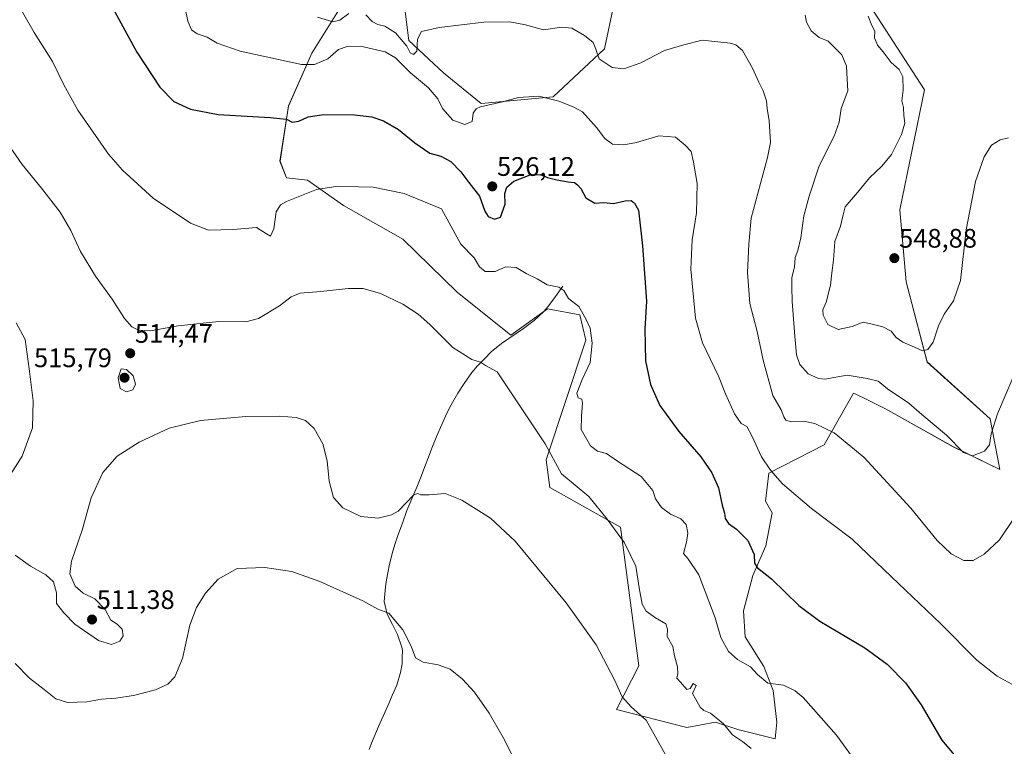
# Model space of a CAD drawing. Units: metres. Extents: x 587098 to 590544, y 4719726 to 4722083.
# Drawn here: x 589678 to 590046, y 4720647 to 4720919 of the extents above; entities that cross this region are included whole.
import ezdxf
from ezdxf.enums import TextEntityAlignment as Align

# ---------------------------------------------------------------- set-up
doc = ezdxf.new("R2010")
doc.units = ezdxf.units.M
doc.header["$MEASUREMENT"] = 0
for name, color, linetype, lineweight in [('Carátula', 7, 'Continuous', 5), ('Corriente natural lineal', 142, 'Continuous', 13), ('Cultivos herbáceos CxS', 92, 'Continuous', 0), ('Curva de nivel maestra', 36, 'Continuous', 30), ('Curva de nivel normal', 36, 'Continuous', 0), ('Matorral CxS', 135, 'Continuous', 0), ('Punto de cota en terreno', 7, 'Continuous', 0), ('Rótulo de punto de cota en terreno', 19, 'Continuous', 0)]:
    doc.layers.add(name, color=color, linetype=linetype, lineweight=lineweight)
doc.styles.add('Arial', font='txt', dxfattribs={"height": 0.2})

# ---------------------------------------------------------------- blocks, each defined once
blk = doc.blocks.new('*U156')
at = {"layer": 'Cultivos herbáceos CxS', "color": 92, "linetype": 'Continuous', "lineweight": 0}
for points in [[(589903.0661, 4720938.8841, 541.7786), (589896.6565, 4720908.0981, 535.6254), (589877.4241, 4720890.1411, 529.8535), (589850.4985, 4720887.5743, 529.2092), (589836.3957, 4720899.1199, 532.2191), (589823.3459, 4720911.2191, 534.9817), (589819.7289, 4720940.1681, 539.8579)], [(589798.9361, 4720925.4687, 535.9131), (589787.0609, 4720906.4679, 530.8886), (589778.3525, 4720886.6765, 525.7423), (589775.1861, 4720866.0927, 521.6788), (589777.5605, 4720859.7601, 520.5541), (589785.4773, 4720858.9685, 520.177), (589798.9351, 4720849.4683, 518.4038), (589821.1013, 4720836.8013, 517.383), (589841.5221, 4720817.0233, 516.5513), (589861.5801, 4720800.9525, 516.4672), (589875.3239, 4720810.8089, 518.1002), (589887.4531, 4720808.5577, 519.9439), (589889.5849, 4720799.0783, 520.0677), (589874.7747, 4720754.2533, 514.8494), (589876.1387, 4720743.9059, 513.4342), (589902.6405, 4720729.1343, 515.5432), (589909.4737, 4720677.2027, 512.9514), (589901.1655, 4720660.8547, 509.3112), (589927.4235, 4720654.1123, 511.4581), (589938.2189, 4720656.1033, 514.2021), (589946.5505, 4720653.3263, 515.5966), (589960.4367, 4720649.8541, 516.4408), (589960.4367, 4720649.8541, 516.4408), (589961.1313, 4720656.1027, 517.3298), (589959.7427, 4720667.9061, 519.4032), (589956.2715, 4720676.9317, 520.4507), (589949.3285, 4720688.0411, 521.3186), (589948.6345, 4720697.7613, 521.9919), (589952.1057, 4720710.9529, 524.0151), (589956.9665, 4720722.0617, 526.5303), (589959.3967, 4720734.4663, 528.4818), (589956.9141, 4720738.7747, 528.7789), (589958.1439, 4720749.2539, 530.0116), (589978.8589, 4720759.9141, 533.6368), (589989.8335, 4720779.2353, 537.8401), (589990.3809, 4720778.9687, 537.8463), (589995.2689, 4720776.5861, 537.9585), (589999.5509, 4720774.4989, 538.1556), (590001.7879, 4720773.4081, 538.2849), (590027.1729, 4720759.1623, 539.6864), (590044.5353, 4720750.6813, 536.8001), (590041.0131, 4720769.5969, 539.9231), (590017.4323, 4720790.8827, 543.4664), (590009.4827, 4720820.8701, 547.0384), (590007.1415, 4720847.8821, 547.1774), (590016.3387, 4720892.7611, 546.2391), (589991.5347, 4720931.1871, 545.7822)]]:
    blk.add_polyline3d(points, dxfattribs=at)
blk = doc.blocks.new('*U171')
at = {"layer": 'Curva de nivel normal', "color": 36, "linetype": 'Continuous', "lineweight": 0}
for points in [[(589789.27, 4720919.98, 535), (589794.97, 4720918.23, 535), (589797.57, 4720918.81, 535), (589800.91, 4720921.27, 535)], [(589807.36, 4720920.81, 535), (589809.68, 4720918.35, 535), (589811.76, 4720917.12, 535), (589814.42, 4720916.5, 535), (589818.36, 4720914.04, 535), (589822.61, 4720909.05, 535), (589823.86, 4720906.54, 535), (589825.19, 4720906, 535), (589826.39, 4720907.24, 535), (589826.68, 4720911.72, 535), (589828.14, 4720914.51, 535), (589834.71, 4720916.04, 535), (589851.46, 4720918.02, 535), (589861.21, 4720918.23, 535), (589867.04, 4720917.04, 535), (589873.82, 4720915.2, 535), (589880.66, 4720916.24, 535), (589884.34, 4720915.81, 535), (589889.19, 4720913.03, 535), (589892.4, 4720910.41, 535), (589893.43, 4720907.99, 535), (589894.68, 4720904.36, 535), (589899.47, 4720901.12, 535), (589903.92, 4720900.57, 535), (589910.22, 4720902.87, 535), (589919.14, 4720907.46, 535), (589926.32, 4720909.6, 535), (589933.15, 4720911.3, 535), (589943.65, 4720910.25, 535), (589945.79, 4720909.63, 535), (589948.27, 4720907.45, 535), (589952.04, 4720900.81, 535), (589954.36, 4720895.54, 535), (589956.05, 4720892.4, 535), (589957.27, 4720888.66, 535), (589957.5, 4720885.73, 535), (589958.3, 4720881.18, 535), (589958.78, 4720872.99, 535), (589957.58, 4720867.4, 535), (589951.55, 4720844.71, 535), (589950.64, 4720834.96, 535), (589950.18, 4720824.35, 535), (589951.06, 4720812.76, 535), (589953.74, 4720802.25, 535), (589956.02, 4720791.6, 535), (589959.58, 4720778.33, 535), (589962.68, 4720772.98, 535), (589963.69, 4720770.41, 535), (589964.48, 4720769.14, 535), (589966.45, 4720768.54, 535), (589971.13, 4720768.68, 535), (589975.32, 4720767.86, 535), (589982.52, 4720764.39, 535), (589993.68, 4720755.29, 535), (590011.31, 4720736.16, 535), (590021.09, 4720724.1, 535), (590026.33, 4720719.11, 535), (590031.09, 4720716.63, 535), (590034.63, 4720716.64, 535), (590038.76, 4720719.01, 535), (590044.49, 4720724.34, 535), (590050.1, 4720732.67, 535)]]:
    blk.add_polyline3d(points, dxfattribs=at)
blk = doc.blocks.new('*U182')
at = {"layer": 'Curva de nivel normal', "color": 36, "linetype": 'Continuous', "lineweight": 0}
blk.add_polyline3d([(589672.17, 4720874.13, 515), (589678.64, 4720864.74, 515), (589685.91, 4720855.98, 515), (589692.86, 4720846.94, 515), (589696.87, 4720840.04, 515), (589700.52, 4720832.29, 515), (589706.18, 4720823, 515), (589712.34, 4720814.36, 515), (589717.03, 4720807.11, 515), (589719.72, 4720804.06, 515), (589722.27, 4720802.78, 515), (589726.75, 4720802.53, 515), (589737.02, 4720804.36, 515), (589752.35, 4720806, 515), (589762.35, 4720805.89, 515), (589767.09, 4720807.11, 515), (589774.97, 4720811.86, 515), (589779.42, 4720815.29, 515), (589782.68, 4720816.59, 515), (589790.41, 4720817.25, 515), (589800.64, 4720818.4, 515), (589806.36, 4720818.34, 515), (589812.83, 4720816.51, 515), (589821.1, 4720812.56, 515), (589826.95, 4720808.73, 515), (589831.25, 4720804.93, 515), (589839.91, 4720796.36, 515), (589846.95, 4720791.84, 515), (589850.23, 4720790.87, 515), (589852.09, 4720789.51, 515), (589856.5, 4720787.16, 515), (589874.43, 4720760.2, 515), (589880.57, 4720749.03, 515), (589890.76, 4720740.54, 515), (589897.67, 4720732.01, 515), (589904.08, 4720723.2, 515), (589908.31, 4720714.44, 515), (589909.56, 4720706.35, 515), (589910.68, 4720700.28, 515), (589912.18, 4720697.67, 515), (589915.77, 4720695.09, 515), (589919.52, 4720692.95, 515), (589920.2, 4720690.92, 515), (589920.09, 4720688.13, 515), (589922.15, 4720684.48, 515), (589922.83, 4720680.89, 515), (589923.93, 4720676.81, 515), (589924.04, 4720674.34, 515), (589923.73, 4720672.55, 515), (589925.12, 4720671.05, 515), (589927.4, 4720668.34, 515), (589928.72, 4720668.66, 515), (589929.86, 4720670.52, 515), (589930.91, 4720669.86, 515), (589929.58, 4720666.87, 515), (589930.7, 4720664.86, 515), (589932.41, 4720661.74, 515), (589933.76, 4720660.41, 515), (589936.32, 4720659.41, 515), (589941.1, 4720655.44, 515), (589944.5, 4720651.34, 515), (589948.21, 4720648.88, 515), (589951.54, 4720646.3, 515)], dxfattribs=at)
blk = doc.blocks.new('*U190')
at = {"layer": 'Curva de nivel normal', "color": 36, "linetype": 'Continuous', "lineweight": 0}
blk.add_polyline3d([(590047.76, 4720874.8, 545), (590044.69, 4720874.05, 545), (590041.47, 4720871.99, 545), (590038.66, 4720867.65, 545), (590035.46, 4720858.41, 545), (590032.02, 4720840.34, 545), (590029.82, 4720821.36, 545), (590027.29, 4720813.76, 545), (590023.68, 4720808.74, 545), (590021.58, 4720804.38, 545), (590019.66, 4720798.3, 545), (590017.66, 4720795.53, 545), (590015.58, 4720795.1, 545), (590012.67, 4720796.41, 545), (590008.27, 4720798.28, 545), (590005.73, 4720800.1, 545), (590003.85, 4720802.44, 545), (590000.83, 4720803.98, 545), (589996.28, 4720805.21, 545), (589993.37, 4720805.81, 545), (589989.34, 4720804.19, 545), (589984.03, 4720803.07, 545), (589980.23, 4720804.92, 545), (589978.5, 4720808.42, 545), (589978.39, 4720810.43, 545), (589979.54, 4720813.33, 545), (589981.24, 4720819.64, 545), (589981.74, 4720824.26, 545), (589982.37, 4720828.98, 545), (589982.81, 4720835.93, 545), (589984.93, 4720841.74, 545), (589985.96, 4720845.93, 545), (589986.63, 4720849, 545), (589991.3, 4720854.27, 545), (589995.86, 4720859.78, 545), (590000.47, 4720864.13, 545), (590003.98, 4720868.56, 545), (590007.74, 4720876, 545), (590008.97, 4720880.24, 545), (590008.62, 4720883.17, 545), (590008.46, 4720886.12, 545), (590007.92, 4720888.65, 545), (590008.35, 4720892.65, 545), (590008.23, 4720897.65, 545), (590006.91, 4720900.33, 545), (590003.85, 4720902.9, 545), (590000.92, 4720906.92, 545), (589998.79, 4720909.5, 545), (589997.71, 4720912.23, 545), (589997.75, 4720914.63, 545), (589996.72, 4720916.79, 545), (589995.28, 4720920.35, 545)], dxfattribs=at)
blk = doc.blocks.new('*U191')
at = {"layer": 'Curva de nivel normal', "color": 36, "linetype": 'Continuous', "lineweight": 0}
for points in [[(589676.46, 4720805.57, 510), (589679.88, 4720799.3, 510), (589681.35, 4720788.31, 510), (589682.83, 4720776.32, 510), (589682.54, 4720766.24, 510), (589678.75, 4720755.66, 510), (589671.09, 4720743.7, 510)], [(589676.02, 4720718.58, 510), (589681.8, 4720714.45, 510), (589687.59, 4720711.24, 510), (589690.39, 4720708.64, 510), (589691.6, 4720704.47, 510), (589691.58, 4720700.47, 510), (589694.25, 4720697.06, 510), (589698.44, 4720692.75, 510), (589707.3, 4720686.62, 510), (589712.17, 4720685.16, 510), (589715.24, 4720686.42, 510), (589716.53, 4720688.47, 510), (589716.16, 4720690.96, 510), (589714.29, 4720692.82, 510), (589711.89, 4720694.29, 510), (589709.74, 4720698.28, 510), (589705.92, 4720702.25, 510), (589701.54, 4720704.4, 510), (589698.58, 4720707.01, 510), (589696.58, 4720711.67, 510), (589697.17, 4720716.34, 510), (589701.09, 4720728.01, 510), (589704.57, 4720740.01, 510), (589708.85, 4720749.56, 510), (589714.2, 4720755.63, 510), (589722.43, 4720760.86, 510), (589733.66, 4720766.16, 510), (589745.43, 4720769, 510), (589762.42, 4720770.43, 510), (589774.96, 4720770.67, 510), (589781.18, 4720770.16, 510), (589784.67, 4720768.98, 510), (589788.02, 4720766, 510), (589791.22, 4720760.32, 510), (589792.79, 4720753.93, 510), (589793.56, 4720746.34, 510), (589795.22, 4720740.22, 510), (589798.65, 4720736.31, 510), (589805.39, 4720733.05, 510), (589811.89, 4720732.48, 510), (589816.88, 4720733.68, 510), (589819.41, 4720735.11, 510), (589825.24, 4720741.16, 510), (589826.83, 4720741.63, 510), (589827.95, 4720741.18, 510), (589831.01, 4720741.14, 510), (589836.96, 4720741.62, 510), (589843.26, 4720739.12, 510), (589853.99, 4720732.5, 510), (589863.23, 4720723.84, 510), (589882.23, 4720700.81, 510), (589893.52, 4720685.1, 510), (589900.37, 4720671.93, 510), (589903.26, 4720665.6, 510), (589906.74, 4720661.74, 510), (589912.16, 4720656.86, 510), (589919.88, 4720643.27, 510)]]:
    blk.add_polyline3d(points, dxfattribs=at)
blk = doc.blocks.new('*U194')
at = {"layer": 'Curva de nivel normal', "color": 36, "linetype": 'Continuous', "lineweight": 0}
blk.add_polyline3d([(590049.43, 4720784.99, 540), (590043.74, 4720771.44, 540), (590041.33, 4720764, 540), (590040.72, 4720759.92, 540), (590038.87, 4720757.46, 540), (590034.33, 4720755.82, 540), (590030.99, 4720757.06, 540), (590024.66, 4720763.53, 540), (590015.4, 4720771.22, 540), (590010.5, 4720775.5, 540), (590002.54, 4720780.87, 540), (589999.09, 4720783.76, 540), (589994.92, 4720784.72, 540), (589987.49, 4720785.99, 540), (589979.12, 4720784.48, 540), (589976.7, 4720784.69, 540), (589972.87, 4720786.48, 540), (589969.77, 4720790, 540), (589968.53, 4720793.53, 540), (589967.89, 4720800.56, 540), (589966.91, 4720813.58, 540), (589966.71, 4720818.99, 540), (589966.78, 4720822.47, 540), (589967.79, 4720826.33, 540), (589967.97, 4720830, 540), (589969, 4720832.66, 540), (589970.1, 4720837.33, 540), (589971.18, 4720845.57, 540), (589973.26, 4720852.95, 540), (589976.93, 4720864.32, 540), (589982.57, 4720875.38, 540), (589984.42, 4720880.57, 540), (589985.22, 4720885.72, 540), (589987.63, 4720892.38, 540), (589987.43, 4720896.75, 540), (589987.21, 4720901.62, 540), (589985.5, 4720905.79, 540), (589980.37, 4720910.89, 540), (589976.96, 4720912.3, 540), (589973.94, 4720914.78, 540), (589972.24, 4720918.11, 540), (589971.72, 4720920.67, 540)], dxfattribs=at)
blk = doc.blocks.new('*U196')
at = {"layer": 'Curva de nivel normal', "color": 36, "linetype": 'Continuous', "lineweight": 0}
blk.add_polyline3d([(590049.1, 4720670.32, 530), (590043.56, 4720673.26, 530), (590035.91, 4720679.36, 530), (590022.39, 4720693.07, 530), (590004.01, 4720710.5, 530), (589989.32, 4720724.56, 530), (589974.1, 4720736.09, 530), (589963.22, 4720745.35, 530), (589958.7, 4720750.37, 530), (589955.39, 4720755.35, 530), (589951.76, 4720763.25, 530), (589949.85, 4720766.7, 530), (589947.74, 4720767.84, 530), (589945.26, 4720771.45, 530), (589941.92, 4720778.91, 530), (589939.27, 4720785.53, 530), (589933.31, 4720798.04, 530), (589930.74, 4720807.23, 530), (589928.88, 4720825.56, 530), (589929.4, 4720836.66, 530), (589931.05, 4720846.66, 530), (589931.27, 4720857.66, 530), (589929.88, 4720865.6, 530), (589929.01, 4720869.68, 530), (589926.87, 4720872.07, 530), (589923.21, 4720875.04, 530), (589916.92, 4720875.47, 530), (589908.65, 4720872.99, 530), (589903.89, 4720872.14, 530), (589899.67, 4720872.42, 530), (589896.77, 4720874.5, 530), (589893.64, 4720878.61, 530), (589888.4, 4720884.51, 530), (589884.84, 4720886.38, 530), (589879.56, 4720888.55, 530), (589872.09, 4720890.34, 530), (589864.42, 4720889.8, 530), (589858.45, 4720888.21, 530), (589850.18, 4720886.31, 530), (589848.61, 4720885.64, 530), (589847.53, 4720883.99, 530), (589847.14, 4720880.82, 530), (589844.36, 4720879.72, 530), (589839.82, 4720881.38, 530), (589836.04, 4720885.75, 530), (589834.2, 4720889.33, 530), (589830.82, 4720893.5, 530), (589824.01, 4720899.09, 530), (589818.39, 4720904.7, 530), (589814.51, 4720906.9, 530), (589806.39, 4720908.87, 530), (589800.31, 4720909, 530), (589797.13, 4720907.78, 530), (589793.03, 4720904.3, 530), (589788.16, 4720902.16, 530), (589783.19, 4720902.21, 530), (589760.29, 4720907.19, 530), (589751.62, 4720910.24, 530), (589747.9, 4720912.42, 530), (589744.15, 4720913.66, 530), (589742.11, 4720915.14, 530), (589740.75, 4720918.45, 530), (589739.75, 4720923.24, 530)], dxfattribs=at)
blk = doc.blocks.new('*U197')
at = {"layer": 'Curva de nivel normal', "color": 36, "linetype": 'Continuous', "lineweight": 0}
blk.add_polyline3d([(589864.72, 4720638.24, 505), (589859.26, 4720649.47, 505), (589853.44, 4720659.5, 505), (589847.96, 4720667.27, 505), (589843.49, 4720672.25, 505), (589838.82, 4720675.9, 505), (589834.42, 4720677.6, 505), (589828.72, 4720678.59, 505), (589825.88, 4720680.19, 505), (589824.31, 4720684.54, 505), (589821.16, 4720690.66, 505), (589815.93, 4720696.92, 505), (589811.77, 4720698.43, 505), (589806.22, 4720701.48, 505), (589790.05, 4720708.79, 505), (589779.57, 4720712.48, 505), (589769.53, 4720713.99, 505), (589759.2, 4720713.56, 505), (589752.04, 4720709.64, 505), (589747.27, 4720704.34, 505), (589743.9, 4720699.04, 505), (589741.44, 4720692.35, 505), (589738.68, 4720679.98, 505), (589735.82, 4720673.01, 505), (589733.18, 4720670.32, 505), (589728.64, 4720668.16, 505), (589720.36, 4720666.09, 505), (589713.78, 4720665.07, 505), (589708.4, 4720664.68, 505), (589702.94, 4720663.74, 505), (589695.62, 4720663.5, 505), (589691.33, 4720664.83, 505), (589686.94, 4720668.29, 505), (589681.44, 4720672.51, 505), (589676.09, 4720678.07, 505)], dxfattribs=at)
blk = doc.blocks.new('*U200')
at = {"layer": 'Curva de nivel normal', "color": 36, "linetype": 'Continuous', "lineweight": 0}
blk.add_polyline3d([(589674.42, 4720929.53, 520), (589683.16, 4720914.23, 520), (589690.03, 4720903.34, 520), (589694.33, 4720894.57, 520), (589699.59, 4720885.12, 520), (589711.02, 4720868.66, 520), (589716.3, 4720862.71, 520), (589727.7, 4720852.19, 520), (589741.71, 4720842.78, 520), (589748.46, 4720840.27, 520), (589757.61, 4720840.5, 520), (589766.39, 4720841.24, 520), (589770.09, 4720838.82, 520), (589771.69, 4720837.92, 520), (589772.93, 4720840.76, 520), (589773.74, 4720847.1, 520), (589775.42, 4720849.75, 520), (589777.59, 4720850.96, 520), (589788.85, 4720855.41, 520), (589796.8, 4720856.66, 520), (589804.44, 4720856.41, 520), (589810, 4720856.31, 520), (589821.62, 4720853.93, 520), (589835.61, 4720848.26, 520), (589842.81, 4720834.96, 520), (589847.83, 4720829.82, 520), (589849.81, 4720826.49, 520), (589851.99, 4720824.7, 520), (589855.67, 4720824.74, 520), (589859.67, 4720826.51, 520), (589863.58, 4720826.2, 520), (589867.29, 4720823.99, 520), (589871.39, 4720822.05, 520), (589875.16, 4720819.82, 520), (589879.56, 4720818.89, 520), (589881.42, 4720817.61, 520), (589883.16, 4720814.62, 520), (589887.03, 4720811.69, 520), (589889.69, 4720807.05, 520), (589891.32, 4720803.54, 520), (589892.07, 4720797.96, 520), (589891.24, 4720790.66, 520), (589888.24, 4720784.33, 520), (589886.23, 4720779.17, 520), (589886.8, 4720777.46, 520), (589888.12, 4720776.96, 520), (589888.45, 4720775.44, 520), (589887.97, 4720770.66, 520), (589887.88, 4720765.66, 520), (589891.42, 4720759.52, 520), (589894.06, 4720757.53, 520), (589897.36, 4720756.62, 520), (589901.44, 4720753.79, 520), (589910.32, 4720748.02, 520), (589914.77, 4720742.85, 520), (589915.7, 4720739.71, 520), (589917.94, 4720736.49, 520), (589921.28, 4720733.91, 520), (589925.22, 4720732.23, 520), (589927.13, 4720730.06, 520), (589927.83, 4720726.84, 520), (589927.34, 4720723.51, 520), (589926.14, 4720719.2, 520), (589927.86, 4720717.31, 520), (589931.91, 4720711.2, 520), (589938.01, 4720695.11, 520), (589940.12, 4720687.8, 520), (589943, 4720682.57, 520), (589946.34, 4720679.61, 520), (589951.3, 4720676.87, 520), (589953.92, 4720673.93, 520), (589957.69, 4720670.75, 520), (589963.59, 4720669.96, 520), (589968.04, 4720667.81, 520), (589970.96, 4720665.34, 520), (589983.44, 4720651.28, 520), (589996.93, 4720632.62, 520)], dxfattribs=at)
blk = doc.blocks.new('*U203')
at = {"layer": 'Curva de nivel maestra', "color": 36, "linetype": 'Continuous', "lineweight": 30}
blk.add_polyline3d([(589712.67, 4720923.35, 525), (589721.64, 4720906.83, 525), (589730.24, 4720893.72, 525), (589735.44, 4720888.41, 525), (589741.74, 4720885.46, 525), (589752.08, 4720883.53, 525), (589771.53, 4720882.41, 525), (589777.68, 4720881.73, 525), (589779.74, 4720880.57, 525), (589782.27, 4720880.98, 525), (589785.74, 4720882.68, 525), (589791.54, 4720883.54, 525), (589803.11, 4720883.39, 525), (589809.54, 4720882.68, 525), (589813.98, 4720881.14, 525), (589819.56, 4720877.88, 525), (589825.65, 4720872.85, 525), (589831.32, 4720869.06, 525), (589835.42, 4720867.87, 525), (589839.06, 4720865.89, 525), (589842.91, 4720862.07, 525), (589845.87, 4720858.07, 525), (589849.9, 4720852.9, 525), (589851.84, 4720847.31, 525), (589853.07, 4720845.32, 525), (589855.51, 4720844.34, 525), (589857.72, 4720845.1, 525), (589859.46, 4720849.94, 525), (589859.35, 4720853.99, 525), (589860.03, 4720856.32, 525), (589862.7, 4720858.5, 525), (589868.84, 4720860.88, 525), (589872.6, 4720861.1, 525), (589875.32, 4720859.97, 525), (589878.75, 4720859.06, 525), (589883.03, 4720858.36, 525), (589885.43, 4720858.11, 525), (589886.5, 4720857.16, 525), (589887.8, 4720855.78, 525), (589889.69, 4720852.35, 525), (589893.04, 4720850.37, 525), (589896.4, 4720850.62, 525), (589899.99, 4720850.21, 525), (589904.3, 4720851.19, 525), (589906.56, 4720851.26, 525), (589907.84, 4720850.3, 525), (589909.35, 4720847.71, 525), (589910.9, 4720834.31, 525), (589912.37, 4720813.66, 525), (589911.78, 4720803.33, 525), (589911.94, 4720791.33, 525), (589913.89, 4720782.46, 525), (589917.29, 4720774.59, 525), (589924.49, 4720764.82, 525), (589932.68, 4720755.34, 525), (589936.79, 4720749.46, 525), (589939.25, 4720743.74, 525), (589940.71, 4720737.3, 525), (589941.55, 4720734.34, 525), (589941.84, 4720732.34, 525), (589943.09, 4720730.41, 525), (589946.05, 4720728.29, 525), (589950.32, 4720724.08, 525), (589952.58, 4720718.83, 525), (589952.79, 4720715.57, 525), (589953.92, 4720713.82, 525), (589959.18, 4720709.73, 525), (589969.29, 4720699.77, 525), (589977.17, 4720693.9, 525), (589994.09, 4720683.96, 525), (590002.44, 4720677.85, 525), (590009.27, 4720670.81, 525), (590015.18, 4720662.63, 525), (590022.88, 4720649.33, 525), (590028.77, 4720642.34, 525)], dxfattribs=at)
blk = doc.blocks.new('5PATER')
at = {"layer": 'Carátula', "linetype": 'Continuous', "lineweight": 5}
h = blk.add_hatch(color=250, dxfattribs=at)
edge = h.paths.add_edge_path()
edge.add_ellipse((0, 0.01), major_axis=(-1.33, -1.34), ratio=0.999422, start_angle=0, end_angle=360)

msp = doc.modelspace()

# ---------------------------------------------------------------- linework, layer by layer
at = {"layer": 'Corriente natural lineal', "color": 142, "linetype": 'Continuous', "lineweight": 13}
msp.add_polyline3d([(589881.05, 4720819.2, 520.02), (589878.23, 4720815.35, 518.92), (589875.4, 4720811.49, 517.97), (589873.97, 4720809.82, 517.92), (589870.31, 4720806.46, 517.45), (589868.3, 4720804.97, 517.19), (589866.29, 4720803.48, 516.82), (589863.54, 4720801.58, 516.75), (589860.78, 4720799.69, 516.49), (589858.03, 4720797.79, 516.14), (589854.21, 4720794.63, 515.53), (589851.67, 4720792.06, 515.2), (589849.12, 4720789.48, 514.69), (589847.02, 4720786.91, 514.32), (589844.1, 4720782.87, 513.94), (589841.71, 4720779.21, 513.48), (589839.24, 4720774.89, 513.02), (589837.64, 4720771.71, 512.58), (589835.74, 4720767.47, 511.93), (589833.84, 4720763.22, 511.61), (589831.96, 4720758.62, 510.65), (589830.7, 4720755.21, 510.47), (589829.45, 4720751.79, 510.5), (589828.19, 4720748.38, 510.47), (589826.36, 4720744.01, 510.11), (589824.54, 4720739.65, 510.04), (589822.71, 4720735.28, 509.61), (589820.98, 4720730.6, 509.06), (589819.25, 4720725.92, 508.9), (589818.32, 4720723.02, 508.68), (589817.38, 4720720.11, 508.23), (589816.15, 4720715.29, 507.55), (589815.51, 4720712.02, 507.17), (589815.1, 4720709.4, 506.87), (589814.69, 4720706.78, 506.51), (589814.43, 4720704.05, 506.11), (589814.16, 4720701.32, 505.64), (589815.33, 4720696.46, 504.88), (589817.25, 4720692.69, 504.5), (589819.17, 4720688.91, 504.45), (589820.8, 4720684.2, 503.89), (589821.03, 4720682.89, 503.76), (589820.95, 4720680.39, 503.68), (589820.86, 4720677.88, 503.66), (589820.29, 4720674.73, 503.82), (589818.87, 4720669.94, 503.3), (589817.18, 4720666.08, 502.76), (589815.49, 4720662.21, 502.52), (589813.79, 4720658.35, 502.47), (589812.1, 4720654.48, 502.07), (589810.41, 4720650.62, 501.91), (589809.48, 4720648.26, 501.86), (589808.55, 4720645.9, 501.75)], dxfattribs=at)
at = {"layer": 'Cultivos herbáceos CxS', "color": 92, "linetype": 'Continuous', "lineweight": 0}
for points in [[(589903.07, 4720938.88, 541.78), (589896.66, 4720908.1, 535.63), (589877.42, 4720890.14, 529.85), (589850.5, 4720887.57, 529.21), (589836.4, 4720899.12, 532.22), (589823.35, 4720911.22, 534.98), (589819.73, 4720940.17, 539.86)], [(589960.44, 4720649.85, 516.44), (589961.13, 4720656.1, 517.33), (589959.74, 4720667.91, 519.4), (589956.27, 4720676.93, 520.45), (589949.33, 4720688.04, 521.32), (589948.63, 4720697.76, 521.99), (589952.11, 4720710.95, 524.02), (589956.97, 4720722.06, 526.53), (589959.4, 4720734.47, 528.48), (589956.91, 4720738.77, 528.78), (589958.14, 4720749.25, 530.01), (589978.86, 4720759.91, 533.64), (589989.83, 4720779.24, 537.84), (589990.38, 4720778.97, 537.85), (589995.27, 4720776.59, 537.96), (589999.55, 4720774.5, 538.16), (590001.79, 4720773.41, 538.28), (590027.17, 4720759.16, 539.69), (590044.54, 4720750.68, 536.8), (590041.01, 4720769.6, 539.92), (590017.43, 4720790.88, 543.47), (590009.48, 4720820.87, 547.04), (590007.14, 4720847.88, 547.18), (590016.34, 4720892.76, 546.24), (589991.53, 4720931.19, 545.78)], [(589798.94, 4720925.47, 535.91), (589787.06, 4720906.47, 530.89), (589778.35, 4720886.68, 525.74), (589775.19, 4720866.09, 521.68), (589777.56, 4720859.76, 520.55), (589785.48, 4720858.97, 520.18), (589798.94, 4720849.47, 518.4), (589821.1, 4720836.8, 517.38), (589841.52, 4720817.02, 516.55), (589861.58, 4720800.95, 516.47), (589875.32, 4720810.81, 518.1), (589887.45, 4720808.56, 519.94), (589889.58, 4720799.08, 520.07), (589874.77, 4720754.25, 514.85), (589876.14, 4720743.91, 513.43), (589902.64, 4720729.13, 515.54), (589909.47, 4720677.2, 512.95), (589901.17, 4720660.85, 509.31), (589927.42, 4720654.11, 511.46), (589938.22, 4720656.1, 514.2), (589946.55, 4720653.33, 515.6), (589960.44, 4720649.85, 516.44)]]:
    msp.add_polyline3d(points, dxfattribs=at)
at = {"layer": 'Curva de nivel normal', "color": 36, "linetype": 'Continuous', "lineweight": 0}
msp.add_polyline3d([(589717.77, 4720779.69, 515), (589720.13, 4720780.52, 515), (589721.12, 4720782.53, 515), (589720.23, 4720785.76, 515), (589717.71, 4720788.08, 515), (589715.69, 4720788.33, 515), (589714.68, 4720784.92, 515), (589715.43, 4720781.02, 515), (589717.77, 4720779.69, 515)], dxfattribs=at)
at = {"layer": 'Matorral CxS', "color": 135, "linetype": 'Continuous', "lineweight": 0}
for points in [[(589819.73, 4720940.17, 539.86), (589823.35, 4720911.22, 534.98), (589836.4, 4720899.12, 532.22), (589850.5, 4720887.57, 529.21), (589877.42, 4720890.14, 529.85), (589896.66, 4720908.1, 535.63), (589903.07, 4720938.88, 541.78)], [(589903.07, 4720938.88, 541.78), (589896.66, 4720908.1, 535.63), (589877.42, 4720890.14, 529.85), (589850.5, 4720887.57, 529.21), (589836.4, 4720899.12, 532.22), (589823.35, 4720911.22, 534.98), (589819.73, 4720940.17, 539.86)], [(589991.53, 4720931.19, 545.78), (590016.34, 4720892.76, 546.24), (590007.14, 4720847.88, 547.18), (590009.48, 4720820.87, 547.04), (590017.43, 4720790.88, 543.47), (590041.01, 4720769.6, 539.92), (590044.54, 4720750.68, 536.8), (590027.17, 4720759.16, 539.69), (590001.79, 4720773.41, 538.28), (589999.55, 4720774.5, 538.16), (589995.27, 4720776.59, 537.96), (589990.38, 4720778.97, 537.85), (589989.83, 4720779.24, 537.84), (589978.86, 4720759.91, 533.64), (589958.14, 4720749.25, 530.01), (589956.91, 4720738.77, 528.78), (589959.4, 4720734.47, 528.48), (589956.97, 4720722.06, 526.53), (589952.11, 4720710.95, 524.02), (589948.63, 4720697.76, 521.99), (589949.33, 4720688.04, 521.32), (589956.27, 4720676.93, 520.45), (589959.74, 4720667.91, 519.4), (589961.13, 4720656.1, 517.33), (589960.44, 4720649.85, 516.44), (589960.44, 4720649.85, 516.44), (589946.55, 4720653.33, 515.6), (589938.22, 4720656.1, 514.2), (589927.42, 4720654.11, 511.46), (589901.17, 4720660.85, 509.31), (589909.47, 4720677.2, 512.95), (589902.64, 4720729.13, 515.54), (589876.14, 4720743.91, 513.43), (589874.77, 4720754.25, 514.85), (589889.58, 4720799.08, 520.07), (589887.45, 4720808.56, 519.94), (589875.32, 4720810.81, 518.1), (589861.58, 4720800.95, 516.47), (589841.52, 4720817.02, 516.55), (589821.1, 4720836.8, 517.38), (589798.94, 4720849.47, 518.4), (589785.48, 4720858.97, 520.18), (589777.56, 4720859.76, 520.55), (589775.19, 4720866.09, 521.68), (589778.35, 4720886.68, 525.74), (589787.06, 4720906.47, 530.89), (589798.94, 4720925.47, 535.91)], [(589960.44, 4720649.85, 516.44), (589961.13, 4720656.1, 517.33), (589959.74, 4720667.91, 519.4), (589956.27, 4720676.93, 520.45), (589949.33, 4720688.04, 521.32), (589948.63, 4720697.76, 521.99), (589952.11, 4720710.95, 524.02), (589956.97, 4720722.06, 526.53), (589959.4, 4720734.47, 528.48), (589956.91, 4720738.77, 528.78), (589958.14, 4720749.25, 530.01), (589978.86, 4720759.91, 533.64), (589989.83, 4720779.24, 537.84), (589990.38, 4720778.97, 537.85), (589995.27, 4720776.59, 537.96), (589999.55, 4720774.5, 538.16), (590001.79, 4720773.41, 538.28), (590027.17, 4720759.16, 539.69), (590044.54, 4720750.68, 536.8), (590041.01, 4720769.6, 539.92), (590017.43, 4720790.88, 543.47), (590009.48, 4720820.87, 547.04), (590007.14, 4720847.88, 547.18), (590016.34, 4720892.76, 546.24), (589991.53, 4720931.19, 545.78)], [(589798.94, 4720925.47, 535.91), (589787.06, 4720906.47, 530.89), (589778.35, 4720886.68, 525.74), (589775.19, 4720866.09, 521.68), (589777.56, 4720859.76, 520.55), (589785.48, 4720858.97, 520.18), (589798.94, 4720849.47, 518.4), (589821.1, 4720836.8, 517.38), (589841.52, 4720817.02, 516.55), (589861.58, 4720800.95, 516.47), (589875.32, 4720810.81, 518.1), (589887.45, 4720808.56, 519.94), (589889.58, 4720799.08, 520.07), (589874.77, 4720754.25, 514.85), (589876.14, 4720743.91, 513.43), (589902.64, 4720729.13, 515.54), (589909.47, 4720677.2, 512.95), (589901.17, 4720660.85, 509.31), (589927.42, 4720654.11, 511.46), (589938.22, 4720656.1, 514.2), (589946.55, 4720653.33, 515.6), (589960.44, 4720649.85, 516.44)]]:
    msp.add_polyline3d(points, dxfattribs=at)

# ---------------------------------------------------------------- block references
at = {"layer": 'Cultivos herbáceos CxS', "color": 92, "linetype": 'Continuous', "lineweight": 0}
msp.add_blockref('*U156', (0, 0), dxfattribs=at)
at = {"layer": 'Curva de nivel maestra', "color": 36, "linetype": 'Continuous', "lineweight": 30}
msp.add_blockref('*U203', (0, 0), dxfattribs=at)
at = {"layer": 'Curva de nivel normal', "color": 36, "linetype": 'Continuous', "lineweight": 0}
for name in ['*U171', '*U190', '*U196', '*U194', '*U200', '*U182', '*U191', '*U197']:
    msp.add_blockref(name, (0, 0), dxfattribs=at)
at = {"layer": 'Punto de cota en terreno', "linetype": 'Continuous', "lineweight": 0}
for p in [(589854.63, 4720856.59, 526.12), (590005.11, 4720829.73, 548.88), (589719.12, 4720794.14, 514.47), (589717, 4720785, 515.79), (589704.85, 4720694.51, 511.38)]:
    msp.add_blockref('5PATER', p, dxfattribs=at)

# ---------------------------------------------------------------- texts
at = {"layer": 'Rótulo de punto de cota en terreno', "color": 19, "linetype": 'Continuous', "lineweight": 0, "style": 'Arial'}
for s, p in [('526,12', (589856.39, 4720858.35)), ('548,88', (590006.87, 4720831.49)), ('514,47', (589720.88, 4720795.9)), ('515,79', (589683.12, 4720786.76)), ('511,38', (589706.61, 4720696.27))]:
    msp.add_text(s, height=7, dxfattribs=at).set_placement(p, align=Align.BOTTOM_LEFT)

doc.saveas('drawing.dxf')
